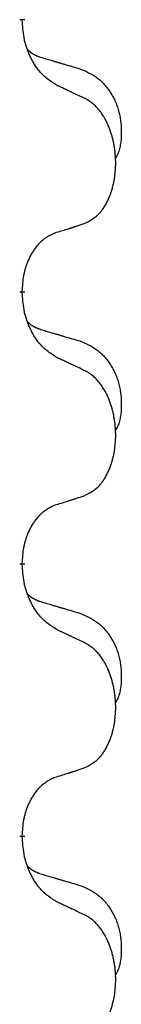
# Model space of a CAD drawing. Units: millimetres. Extents: x -521 to 1039, y -170 to 416.
# Drawn here: x 387 to 388, y 209 to 221 of the extents above; entities that cross this region are included whole.
import ezdxf

# ---------------------------------------------------------------- set-up
doc = ezdxf.new("R2010")
doc.units = ezdxf.units.MM
doc.linetypes.add('SLD_Durchgehend', pattern=[0, 0, 0])

# ---------------------------------------------------------------- blocks, each defined once
blk = doc.blocks.new('HL50WU-0-110', base_point=(258.91, 123.047))
at = {"color": 7, "linetype": 'SLD_Durchgehend', "const_width": 0.0625}
for points in [[(386.985, 220.603), (386.985, 220.588)], [(386.985, 217.428), (386.985, 217.413)], [(386.985, 214.253), (386.985, 214.238)], [(386.985, 211.078), (386.985, 211.063)]]:
    blk.add_lwpolyline(points, dxfattribs=at)
at = {"color": 7, "linetype": 'SLD_Durchgehend'}
for points, knots in [([(387.386, 219.832), (387.347, 219.857), (387.27, 219.907), (387.197, 219.978), (387.158, 220.029), (387.143, 220.051), (387.128, 220.073), (387.114, 220.097), (387.1, 220.122), (387.087, 220.148), (387.074, 220.175), (387.063, 220.2), (387.053, 220.224), (387.045, 220.246), (387.037, 220.269), (387.029, 220.292), (387.022, 220.316), (387.015, 220.341), (387.01, 220.365), (387, 220.415), (386.991, 220.489), (386.987, 220.555), (386.985, 220.588)], [0, 0, 0, 0, 0.1384339, 0.2768679, 0.3033597, 0.3298585, 0.3563872, 0.3829147, 0.4124908, 0.4420671, 0.4716312, 0.5011954, 0.5251621, 0.5491281, 0.5730953, 0.5970624, 0.6225046, 0.647948, 0.6733839, 0.6988157, 0.7982768, 0.8977379, 0.8977379, 0.8977379, 0.8977379]), ([(387.049, 220.246), (387.049, 220.245), (387.05, 220.245), (387.053, 220.242), (387.057, 220.237), (387.063, 220.232), (387.069, 220.226), (387.075, 220.221), (387.081, 220.216), (387.088, 220.212), (387.094, 220.207), (387.101, 220.203), (387.108, 220.199), (387.114, 220.195), (387.121, 220.191), (387.128, 220.187), (387.135, 220.184), (387.142, 220.18), (387.15, 220.177), (387.157, 220.174), (387.164, 220.171), (387.172, 220.168), (387.179, 220.166), (387.194, 220.16), (387.217, 220.153), (387.237, 220.147), (387.247, 220.144)], [0, 0, 0, 0, 0.001845, 0.0036901, 0.0117985, 0.0199078, 0.0280202, 0.0361323, 0.0440497, 0.0519672, 0.0598837, 0.0678001, 0.0756537, 0.0835073, 0.0913611, 0.0992148, 0.1070839, 0.114953, 0.1228221, 0.1306911, 0.1386101, 0.1465292, 0.1544482, 0.1623671, 0.1943097, 0.2262522, 0.2262522, 0.2262522, 0.2262522]), ([(387.247, 220.144), (387.266, 220.138), (387.305, 220.127), (387.348, 220.114), (387.376, 220.106), (387.391, 220.102), (387.405, 220.097), (387.419, 220.093), (387.434, 220.089), (387.448, 220.085), (387.462, 220.08), (387.502, 220.069), (387.567, 220.05), (387.627, 220.032), (387.657, 220.023)], [0, 0, 0, 0, 0.0597754, 0.1195507, 0.1344951, 0.1494396, 0.164384, 0.1793284, 0.1942733, 0.2092182, 0.2241631, 0.239108, 0.3332541, 0.4274002, 0.4274002, 0.4274002, 0.4274002]), ([(387.657, 220.023), (387.692, 220.009), (387.761, 219.98), (387.835, 219.937), (387.88, 219.902), (387.902, 219.883), (387.923, 219.863), (387.944, 219.841), (387.963, 219.818), (387.982, 219.794), (388, 219.769), (388.017, 219.744), (388.032, 219.718), (388.047, 219.691), (388.061, 219.664), (388.074, 219.636), (388.086, 219.607), (388.096, 219.578), (388.106, 219.549), (388.114, 219.519), (388.122, 219.489), (388.128, 219.459), (388.132, 219.428), (388.136, 219.398), (388.139, 219.367), (388.141, 219.335), (388.142, 219.304), (388.142, 219.273), (388.142, 219.241), (388.14, 219.21), (388.137, 219.178), (388.133, 219.148), (388.128, 219.117), (388.12, 219.088), (388.112, 219.058), (388.1, 219.029), (388.087, 219.001), (388.077, 218.982), (388.072, 218.973)], [0, 0, 0, 0, 0.11248, 0.224961, 0.254186, 0.283426, 0.31271, 0.341991, 0.372448, 0.402906, 0.433349, 0.463793, 0.494366, 0.524938, 0.555513, 0.586088, 0.617098, 0.648109, 0.679115, 0.710121, 0.740923, 0.771725, 0.802531, 0.833337, 0.864673, 0.896008, 0.927346, 0.958685, 0.99012, 1.021553, 1.05301, 1.084467, 1.114994, 1.145525, 1.175982, 1.206419, 1.238567, 1.270714, 1.270714, 1.270714, 1.270714]), ([(387.709, 219.68), (387.686, 219.691), (387.641, 219.712), (387.592, 219.736), (387.561, 219.75), (387.549, 219.755), (387.538, 219.761), (387.526, 219.766), (387.514, 219.772), (387.503, 219.777), (387.491, 219.783), (387.468, 219.794), (387.433, 219.81), (387.402, 219.824), (387.386, 219.832)], [0, 0, 0, 0, 0.0753711, 0.1507421, 0.1636224, 0.1765026, 0.1893829, 0.2022632, 0.215138, 0.2280128, 0.2408877, 0.2537625, 0.3052361, 0.3567097, 0.3567097, 0.3567097, 0.3567097]), ([(387.709, 218.218), (387.742, 218.235), (387.808, 218.268), (387.871, 218.321), (387.905, 218.36), (387.919, 218.378), (387.933, 218.397), (387.946, 218.417), (387.958, 218.438), (387.971, 218.461), (387.982, 218.484), (387.993, 218.506), (388.002, 218.529), (388.011, 218.551), (388.019, 218.573), (388.027, 218.596), (388.034, 218.62), (388.041, 218.644), (388.047, 218.668), (388.053, 218.694), (388.058, 218.72), (388.063, 218.746), (388.066, 218.773), (388.07, 218.8), (388.072, 218.827), (388.074, 218.855), (388.076, 218.883), (388.076, 218.909), (388.076, 218.935), (388.076, 218.96), (388.075, 218.986), (388.073, 219.01), (388.071, 219.035), (388.069, 219.06), (388.066, 219.084), (388.062, 219.108), (388.058, 219.132), (388.053, 219.156), (388.048, 219.18), (388.043, 219.203), (388.037, 219.225), (388.031, 219.247), (388.024, 219.269), (388.017, 219.291), (388.009, 219.314), (388, 219.336), (387.991, 219.359), (387.981, 219.38), (387.971, 219.401), (387.961, 219.421), (387.95, 219.441), (387.937, 219.463), (387.922, 219.486), (387.905, 219.512), (387.886, 219.536), (387.868, 219.559), (387.848, 219.58), (387.829, 219.599), (387.809, 219.616), (387.783, 219.637), (387.749, 219.658), (387.723, 219.673), (387.709, 219.68)], [0, 0, 0, 0, 0.11048, 0.22096, 0.2438, 0.266649, 0.289537, 0.312423, 0.338182, 0.363942, 0.389684, 0.415425, 0.43907, 0.462713, 0.48636, 0.510006, 0.535335, 0.560664, 0.585992, 0.611321, 0.638238, 0.665155, 0.692074, 0.718994, 0.746736, 0.774479, 0.802219, 0.829959, 0.855068, 0.880178, 0.905288, 0.930398, 0.955063, 0.979727, 1.004391, 1.029055, 1.05317, 1.077286, 1.101401, 1.125516, 1.148415, 1.171313, 1.194212, 1.217111, 1.241338, 1.265564, 1.289789, 1.314014, 1.33646, 1.358905, 1.381354, 1.403803, 1.434509, 1.465215, 1.495942, 1.526667, 1.553727, 1.58079, 1.607802, 1.634803, 1.680601, 1.726399, 1.726399, 1.726399, 1.726399]), ([(387.386, 218.116), (387.409, 218.123), (387.455, 218.137), (387.505, 218.152), (387.536, 218.162), (387.548, 218.166), (387.559, 218.169), (387.571, 218.173), (387.582, 218.177), (387.594, 218.18), (387.605, 218.184), (387.628, 218.192), (387.663, 218.203), (387.694, 218.213), (387.709, 218.218)], [0, 0, 0, 0, 0.072467, 0.1449339, 0.1570396, 0.1691453, 0.181251, 0.1933566, 0.2054742, 0.2175917, 0.2297093, 0.2418268, 0.2903502, 0.3388736, 0.3388736, 0.3388736, 0.3388736]), ([(386.985, 217.428), (386.987, 217.459), (386.99, 217.52), (386.998, 217.589), (387.007, 217.633), (387.011, 217.654), (387.017, 217.675), (387.023, 217.695), (387.029, 217.715), (387.035, 217.734), (387.042, 217.753), (387.051, 217.774), (387.06, 217.796), (387.072, 217.82), (387.084, 217.844), (387.096, 217.866), (387.109, 217.887), (387.122, 217.907), (387.135, 217.927), (387.151, 217.948), (387.169, 217.97), (387.189, 217.992), (387.211, 218.014), (387.233, 218.033), (387.255, 218.05), (387.278, 218.066), (387.301, 218.08), (387.327, 218.093), (387.355, 218.105), (387.376, 218.112), (387.386, 218.116)], [0, 0, 0, 0, 0.0921911, 0.1843821, 0.20591, 0.2274409, 0.2489766, 0.2705115, 0.2907895, 0.3110675, 0.3313472, 0.3516275, 0.3780441, 0.4044611, 0.4308749, 0.4572883, 0.4811357, 0.5049824, 0.5288358, 0.5526907, 0.5831984, 0.6137075, 0.6442319, 0.6747535, 0.7017613, 0.7287719, 0.7557302, 0.7826753, 0.8155538, 0.8484323, 0.8484323, 0.8484323, 0.8484323]), ([(387.386, 216.657), (387.347, 216.682), (387.27, 216.732), (387.197, 216.803), (387.158, 216.854), (387.143, 216.876), (387.128, 216.898), (387.114, 216.922), (387.1, 216.947), (387.087, 216.973), (387.074, 217), (387.063, 217.025), (387.053, 217.049), (387.045, 217.071), (387.037, 217.094), (387.029, 217.117), (387.022, 217.141), (387.015, 217.166), (387.01, 217.19), (387, 217.24), (386.991, 217.314), (386.987, 217.38), (386.985, 217.413)], [0, 0, 0, 0, 0.1384339, 0.2768679, 0.3033597, 0.3298585, 0.3563872, 0.3829147, 0.4124908, 0.4420671, 0.4716312, 0.5011954, 0.5251621, 0.5491281, 0.5730953, 0.5970624, 0.6225046, 0.647948, 0.6733839, 0.6988157, 0.7982768, 0.8977379, 0.8977379, 0.8977379, 0.8977379]), ([(387.049, 217.071), (387.049, 217.07), (387.05, 217.07), (387.053, 217.067), (387.057, 217.062), (387.063, 217.057), (387.069, 217.051), (387.075, 217.046), (387.081, 217.041), (387.088, 217.037), (387.094, 217.032), (387.101, 217.028), (387.108, 217.024), (387.114, 217.02), (387.121, 217.016), (387.128, 217.012), (387.135, 217.009), (387.142, 217.005), (387.15, 217.002), (387.157, 216.999), (387.164, 216.996), (387.172, 216.993), (387.179, 216.991), (387.194, 216.985), (387.217, 216.978), (387.237, 216.972), (387.247, 216.969)], [0, 0, 0, 0, 0.001845, 0.0036901, 0.0117985, 0.0199078, 0.0280202, 0.0361323, 0.0440497, 0.0519672, 0.0598837, 0.0678001, 0.0756537, 0.0835073, 0.0913611, 0.0992148, 0.1070839, 0.114953, 0.1228221, 0.1306911, 0.1386101, 0.1465292, 0.1544482, 0.1623671, 0.1943097, 0.2262522, 0.2262522, 0.2262522, 0.2262522]), ([(387.247, 216.969), (387.266, 216.963), (387.305, 216.952), (387.348, 216.939), (387.376, 216.931), (387.391, 216.927), (387.405, 216.922), (387.419, 216.918), (387.434, 216.914), (387.448, 216.91), (387.462, 216.905), (387.502, 216.894), (387.567, 216.875), (387.627, 216.857), (387.657, 216.848)], [0, 0, 0, 0, 0.0597754, 0.1195507, 0.1344951, 0.1494396, 0.164384, 0.1793284, 0.1942733, 0.2092182, 0.2241631, 0.239108, 0.3332541, 0.4274002, 0.4274002, 0.4274002, 0.4274002]), ([(387.657, 216.848), (387.692, 216.834), (387.761, 216.805), (387.835, 216.762), (387.88, 216.727), (387.902, 216.708), (387.923, 216.688), (387.944, 216.666), (387.963, 216.643), (387.982, 216.619), (388, 216.594), (388.017, 216.569), (388.032, 216.543), (388.047, 216.516), (388.061, 216.489), (388.074, 216.461), (388.086, 216.432), (388.096, 216.403), (388.106, 216.374), (388.114, 216.344), (388.122, 216.314), (388.128, 216.284), (388.132, 216.253), (388.136, 216.223), (388.139, 216.192), (388.141, 216.16), (388.142, 216.129), (388.142, 216.098), (388.142, 216.066), (388.14, 216.035), (388.137, 216.003), (388.133, 215.973), (388.128, 215.942), (388.12, 215.913), (388.112, 215.883), (388.1, 215.854), (388.087, 215.826), (388.077, 215.807), (388.072, 215.798)], [0, 0, 0, 0, 0.11248, 0.224961, 0.254186, 0.283426, 0.31271, 0.341991, 0.372448, 0.402906, 0.433349, 0.463793, 0.494366, 0.524938, 0.555513, 0.586088, 0.617098, 0.648109, 0.679115, 0.710121, 0.740923, 0.771725, 0.802531, 0.833337, 0.864673, 0.896008, 0.927346, 0.958685, 0.99012, 1.021553, 1.05301, 1.084467, 1.114994, 1.145525, 1.175982, 1.206419, 1.238567, 1.270714, 1.270714, 1.270714, 1.270714]), ([(387.709, 216.505), (387.686, 216.516), (387.641, 216.537), (387.592, 216.561), (387.561, 216.575), (387.549, 216.58), (387.538, 216.586), (387.526, 216.591), (387.514, 216.597), (387.503, 216.602), (387.491, 216.608), (387.468, 216.619), (387.433, 216.635), (387.402, 216.649), (387.386, 216.657)], [0, 0, 0, 0, 0.0753711, 0.1507421, 0.1636224, 0.1765026, 0.1893829, 0.2022632, 0.215138, 0.2280128, 0.2408877, 0.2537625, 0.3052361, 0.3567097, 0.3567097, 0.3567097, 0.3567097]), ([(387.709, 215.043), (387.742, 215.06), (387.808, 215.093), (387.871, 215.146), (387.905, 215.185), (387.919, 215.203), (387.933, 215.222), (387.946, 215.242), (387.958, 215.263), (387.971, 215.286), (387.982, 215.309), (387.993, 215.331), (388.002, 215.354), (388.011, 215.376), (388.019, 215.398), (388.027, 215.421), (388.034, 215.445), (388.041, 215.469), (388.047, 215.493), (388.053, 215.519), (388.058, 215.545), (388.063, 215.571), (388.066, 215.598), (388.07, 215.625), (388.072, 215.652), (388.074, 215.68), (388.076, 215.708), (388.076, 215.734), (388.076, 215.76), (388.076, 215.785), (388.075, 215.811), (388.073, 215.835), (388.071, 215.86), (388.069, 215.885), (388.066, 215.909), (388.062, 215.933), (388.058, 215.957), (388.053, 215.981), (388.048, 216.005), (388.043, 216.028), (388.037, 216.05), (388.031, 216.072), (388.024, 216.094), (388.017, 216.116), (388.009, 216.139), (388, 216.161), (387.991, 216.184), (387.981, 216.205), (387.971, 216.226), (387.961, 216.246), (387.95, 216.266), (387.937, 216.288), (387.922, 216.311), (387.905, 216.337), (387.886, 216.361), (387.868, 216.384), (387.848, 216.405), (387.829, 216.424), (387.809, 216.441), (387.783, 216.462), (387.749, 216.483), (387.723, 216.498), (387.709, 216.505)], [0, 0, 0, 0, 0.11048, 0.22096, 0.2438, 0.266649, 0.289537, 0.312423, 0.338182, 0.363942, 0.389684, 0.415425, 0.43907, 0.462713, 0.48636, 0.510006, 0.535335, 0.560664, 0.585992, 0.611321, 0.638238, 0.665155, 0.692074, 0.718994, 0.746736, 0.774479, 0.802219, 0.829959, 0.855068, 0.880178, 0.905288, 0.930398, 0.955063, 0.979727, 1.004391, 1.029055, 1.05317, 1.077286, 1.101401, 1.125516, 1.148415, 1.171313, 1.194212, 1.217111, 1.241338, 1.265564, 1.289789, 1.314014, 1.33646, 1.358905, 1.381354, 1.403803, 1.434509, 1.465215, 1.495942, 1.526667, 1.553727, 1.58079, 1.607802, 1.634803, 1.680601, 1.726399, 1.726399, 1.726399, 1.726399]), ([(387.386, 214.941), (387.409, 214.948), (387.455, 214.962), (387.505, 214.977), (387.536, 214.987), (387.548, 214.991), (387.559, 214.994), (387.571, 214.998), (387.582, 215.002), (387.594, 215.005), (387.605, 215.009), (387.628, 215.017), (387.663, 215.028), (387.694, 215.038), (387.709, 215.043)], [0, 0, 0, 0, 0.072467, 0.1449339, 0.1570396, 0.1691453, 0.181251, 0.1933566, 0.2054742, 0.2175917, 0.2297093, 0.2418268, 0.2903502, 0.3388736, 0.3388736, 0.3388736, 0.3388736]), ([(386.985, 214.253), (386.987, 214.284), (386.99, 214.345), (386.998, 214.414), (387.007, 214.458), (387.011, 214.479), (387.017, 214.5), (387.023, 214.52), (387.029, 214.54), (387.035, 214.559), (387.042, 214.578), (387.051, 214.599), (387.06, 214.621), (387.072, 214.645), (387.084, 214.669), (387.096, 214.691), (387.109, 214.712), (387.122, 214.732), (387.135, 214.752), (387.151, 214.773), (387.169, 214.795), (387.189, 214.817), (387.211, 214.839), (387.233, 214.858), (387.255, 214.875), (387.278, 214.891), (387.301, 214.905), (387.327, 214.918), (387.355, 214.93), (387.376, 214.937), (387.386, 214.941)], [0, 0, 0, 0, 0.0921911, 0.1843821, 0.20591, 0.2274409, 0.2489766, 0.2705115, 0.2907895, 0.3110675, 0.3313472, 0.3516275, 0.3780441, 0.4044611, 0.4308749, 0.4572883, 0.4811357, 0.5049824, 0.5288358, 0.5526907, 0.5831984, 0.6137075, 0.6442319, 0.6747535, 0.7017613, 0.7287719, 0.7557302, 0.7826753, 0.8155538, 0.8484323, 0.8484323, 0.8484323, 0.8484323]), ([(387.386, 213.482), (387.347, 213.507), (387.27, 213.557), (387.197, 213.628), (387.158, 213.679), (387.143, 213.701), (387.128, 213.723), (387.114, 213.747), (387.1, 213.772), (387.087, 213.798), (387.074, 213.825), (387.063, 213.85), (387.053, 213.874), (387.045, 213.896), (387.037, 213.919), (387.029, 213.942), (387.022, 213.966), (387.015, 213.991), (387.01, 214.015), (387, 214.065), (386.991, 214.139), (386.987, 214.205), (386.985, 214.238)], [0, 0, 0, 0, 0.1384339, 0.2768679, 0.3033597, 0.3298585, 0.3563872, 0.3829147, 0.4124908, 0.4420671, 0.4716312, 0.5011954, 0.5251621, 0.5491281, 0.5730953, 0.5970624, 0.6225046, 0.647948, 0.6733839, 0.6988157, 0.7982768, 0.8977379, 0.8977379, 0.8977379, 0.8977379]), ([(387.049, 213.896), (387.049, 213.895), (387.05, 213.895), (387.053, 213.892), (387.057, 213.887), (387.063, 213.882), (387.069, 213.876), (387.075, 213.871), (387.081, 213.866), (387.088, 213.862), (387.094, 213.857), (387.101, 213.853), (387.108, 213.849), (387.114, 213.845), (387.121, 213.841), (387.128, 213.837), (387.135, 213.834), (387.142, 213.83), (387.15, 213.827), (387.157, 213.824), (387.164, 213.821), (387.172, 213.818), (387.179, 213.816), (387.194, 213.81), (387.217, 213.803), (387.237, 213.797), (387.247, 213.794)], [0, 0, 0, 0, 0.001845, 0.0036901, 0.0117985, 0.0199078, 0.0280202, 0.0361323, 0.0440497, 0.0519672, 0.0598837, 0.0678001, 0.0756537, 0.0835073, 0.0913611, 0.0992148, 0.1070839, 0.114953, 0.1228221, 0.1306911, 0.1386101, 0.1465292, 0.1544482, 0.1623671, 0.1943097, 0.2262522, 0.2262522, 0.2262522, 0.2262522]), ([(387.247, 213.794), (387.266, 213.788), (387.305, 213.777), (387.348, 213.764), (387.376, 213.756), (387.391, 213.752), (387.405, 213.747), (387.419, 213.743), (387.434, 213.739), (387.448, 213.735), (387.462, 213.73), (387.502, 213.719), (387.567, 213.7), (387.627, 213.682), (387.657, 213.673)], [0, 0, 0, 0, 0.0597754, 0.1195507, 0.1344951, 0.1494396, 0.164384, 0.1793284, 0.1942733, 0.2092182, 0.2241631, 0.239108, 0.3332541, 0.4274002, 0.4274002, 0.4274002, 0.4274002]), ([(387.657, 213.673), (387.692, 213.659), (387.761, 213.63), (387.835, 213.587), (387.88, 213.552), (387.902, 213.533), (387.923, 213.513), (387.944, 213.491), (387.963, 213.468), (387.982, 213.444), (388, 213.419), (388.017, 213.394), (388.032, 213.368), (388.047, 213.341), (388.061, 213.314), (388.074, 213.286), (388.086, 213.257), (388.096, 213.228), (388.106, 213.199), (388.114, 213.169), (388.122, 213.139), (388.128, 213.109), (388.132, 213.078), (388.136, 213.048), (388.139, 213.017), (388.141, 212.985), (388.142, 212.954), (388.142, 212.923), (388.142, 212.891), (388.14, 212.86), (388.137, 212.828), (388.133, 212.798), (388.128, 212.767), (388.12, 212.738), (388.112, 212.708), (388.1, 212.679), (388.087, 212.651), (388.077, 212.632), (388.072, 212.623)], [0, 0, 0, 0, 0.11248, 0.224961, 0.254186, 0.283426, 0.31271, 0.341991, 0.372448, 0.402906, 0.433349, 0.463793, 0.494366, 0.524938, 0.555513, 0.586088, 0.617098, 0.648109, 0.679115, 0.710121, 0.740923, 0.771725, 0.802531, 0.833337, 0.864673, 0.896008, 0.927346, 0.958685, 0.99012, 1.021553, 1.05301, 1.084467, 1.114994, 1.145525, 1.175982, 1.206419, 1.238567, 1.270714, 1.270714, 1.270714, 1.270714]), ([(387.709, 213.33), (387.686, 213.341), (387.641, 213.362), (387.592, 213.386), (387.561, 213.4), (387.549, 213.405), (387.538, 213.411), (387.526, 213.416), (387.514, 213.422), (387.503, 213.427), (387.491, 213.433), (387.468, 213.444), (387.433, 213.46), (387.402, 213.474), (387.386, 213.482)], [0, 0, 0, 0, 0.0753711, 0.1507421, 0.1636224, 0.1765026, 0.1893829, 0.2022632, 0.215138, 0.2280128, 0.2408877, 0.2537625, 0.3052361, 0.3567097, 0.3567097, 0.3567097, 0.3567097]), ([(387.709, 211.868), (387.742, 211.885), (387.808, 211.918), (387.871, 211.971), (387.905, 212.01), (387.919, 212.028), (387.933, 212.047), (387.946, 212.067), (387.958, 212.088), (387.971, 212.111), (387.982, 212.134), (387.993, 212.156), (388.002, 212.179), (388.011, 212.201), (388.019, 212.223), (388.027, 212.246), (388.034, 212.27), (388.041, 212.294), (388.047, 212.318), (388.053, 212.344), (388.058, 212.37), (388.063, 212.396), (388.066, 212.423), (388.07, 212.45), (388.072, 212.477), (388.074, 212.505), (388.076, 212.533), (388.076, 212.559), (388.076, 212.585), (388.076, 212.61), (388.075, 212.636), (388.073, 212.66), (388.071, 212.685), (388.069, 212.71), (388.066, 212.734), (388.062, 212.758), (388.058, 212.782), (388.053, 212.806), (388.048, 212.83), (388.043, 212.853), (388.037, 212.875), (388.031, 212.897), (388.024, 212.919), (388.017, 212.941), (388.009, 212.964), (388, 212.986), (387.991, 213.009), (387.981, 213.03), (387.971, 213.051), (387.961, 213.071), (387.95, 213.091), (387.937, 213.113), (387.922, 213.136), (387.905, 213.162), (387.886, 213.186), (387.868, 213.209), (387.848, 213.23), (387.829, 213.249), (387.809, 213.266), (387.783, 213.287), (387.749, 213.308), (387.723, 213.323), (387.709, 213.33)], [0, 0, 0, 0, 0.11048, 0.22096, 0.2438, 0.266649, 0.289537, 0.312423, 0.338182, 0.363942, 0.389684, 0.415425, 0.43907, 0.462713, 0.48636, 0.510006, 0.535335, 0.560664, 0.585992, 0.611321, 0.638238, 0.665155, 0.692074, 0.718994, 0.746736, 0.774479, 0.802219, 0.829959, 0.855068, 0.880178, 0.905288, 0.930398, 0.955063, 0.979727, 1.004391, 1.029055, 1.05317, 1.077286, 1.101401, 1.125516, 1.148415, 1.171313, 1.194212, 1.217111, 1.241338, 1.265564, 1.289789, 1.314014, 1.33646, 1.358905, 1.381354, 1.403803, 1.434509, 1.465215, 1.495942, 1.526667, 1.553727, 1.58079, 1.607802, 1.634803, 1.680601, 1.726399, 1.726399, 1.726399, 1.726399]), ([(387.386, 211.766), (387.409, 211.773), (387.455, 211.787), (387.505, 211.802), (387.536, 211.812), (387.548, 211.816), (387.559, 211.819), (387.571, 211.823), (387.582, 211.827), (387.594, 211.83), (387.605, 211.834), (387.628, 211.842), (387.663, 211.853), (387.694, 211.863), (387.709, 211.868)], [0, 0, 0, 0, 0.072467, 0.1449339, 0.1570396, 0.1691453, 0.181251, 0.1933566, 0.2054742, 0.2175917, 0.2297093, 0.2418268, 0.2903502, 0.3388736, 0.3388736, 0.3388736, 0.3388736]), ([(386.985, 211.078), (386.987, 211.109), (386.99, 211.17), (386.998, 211.239), (387.007, 211.283), (387.011, 211.304), (387.017, 211.325), (387.023, 211.345), (387.029, 211.365), (387.035, 211.384), (387.042, 211.403), (387.051, 211.424), (387.06, 211.446), (387.072, 211.47), (387.084, 211.494), (387.096, 211.516), (387.109, 211.537), (387.122, 211.557), (387.135, 211.577), (387.151, 211.598), (387.169, 211.62), (387.189, 211.642), (387.211, 211.664), (387.233, 211.683), (387.255, 211.7), (387.278, 211.716), (387.301, 211.73), (387.327, 211.743), (387.355, 211.755), (387.376, 211.762), (387.386, 211.766)], [0, 0, 0, 0, 0.0921911, 0.1843821, 0.20591, 0.2274409, 0.2489766, 0.2705115, 0.2907895, 0.3110675, 0.3313472, 0.3516275, 0.3780441, 0.4044611, 0.4308749, 0.4572883, 0.4811357, 0.5049824, 0.5288358, 0.5526907, 0.5831984, 0.6137075, 0.6442319, 0.6747535, 0.7017613, 0.7287719, 0.7557302, 0.7826753, 0.8155538, 0.8484323, 0.8484323, 0.8484323, 0.8484323]), ([(387.386, 210.307), (387.347, 210.332), (387.27, 210.382), (387.197, 210.453), (387.158, 210.504), (387.143, 210.526), (387.128, 210.548), (387.114, 210.572), (387.1, 210.597), (387.087, 210.623), (387.074, 210.65), (387.063, 210.675), (387.053, 210.699), (387.045, 210.721), (387.037, 210.744), (387.029, 210.767), (387.022, 210.791), (387.015, 210.816), (387.01, 210.84), (387, 210.89), (386.991, 210.964), (386.987, 211.03), (386.985, 211.063)], [0, 0, 0, 0, 0.1384339, 0.2768679, 0.3033597, 0.3298585, 0.3563872, 0.3829147, 0.4124908, 0.4420671, 0.4716312, 0.5011954, 0.5251621, 0.5491281, 0.5730953, 0.5970624, 0.6225046, 0.647948, 0.6733839, 0.6988157, 0.7982768, 0.8977379, 0.8977379, 0.8977379, 0.8977379]), ([(387.049, 210.721), (387.049, 210.72), (387.05, 210.72), (387.053, 210.717), (387.057, 210.712), (387.063, 210.707), (387.069, 210.701), (387.075, 210.696), (387.081, 210.691), (387.088, 210.687), (387.094, 210.682), (387.101, 210.678), (387.108, 210.674), (387.114, 210.67), (387.121, 210.666), (387.128, 210.662), (387.135, 210.659), (387.142, 210.655), (387.15, 210.652), (387.157, 210.649), (387.164, 210.646), (387.172, 210.643), (387.179, 210.641), (387.194, 210.635), (387.217, 210.628), (387.237, 210.622), (387.247, 210.619)], [0, 0, 0, 0, 0.001845, 0.0036901, 0.0117985, 0.0199078, 0.0280202, 0.0361323, 0.0440497, 0.0519672, 0.0598837, 0.0678001, 0.0756537, 0.0835073, 0.0913611, 0.0992148, 0.1070839, 0.114953, 0.1228221, 0.1306911, 0.1386101, 0.1465292, 0.1544482, 0.1623671, 0.1943097, 0.2262522, 0.2262522, 0.2262522, 0.2262522]), ([(387.247, 210.619), (387.266, 210.613), (387.305, 210.602), (387.348, 210.589), (387.376, 210.581), (387.391, 210.577), (387.405, 210.572), (387.419, 210.568), (387.434, 210.564), (387.448, 210.56), (387.462, 210.555), (387.502, 210.544), (387.567, 210.525), (387.627, 210.507), (387.657, 210.498)], [0, 0, 0, 0, 0.0597754, 0.1195507, 0.1344951, 0.1494396, 0.164384, 0.1793284, 0.1942733, 0.2092182, 0.2241631, 0.239108, 0.3332541, 0.4274002, 0.4274002, 0.4274002, 0.4274002]), ([(387.657, 210.498), (387.692, 210.484), (387.761, 210.455), (387.835, 210.412), (387.88, 210.377), (387.902, 210.358), (387.923, 210.338), (387.944, 210.316), (387.963, 210.293), (387.982, 210.269), (388, 210.244), (388.017, 210.219), (388.032, 210.193), (388.047, 210.166), (388.061, 210.139), (388.074, 210.111), (388.086, 210.082), (388.096, 210.053), (388.106, 210.024), (388.114, 209.994), (388.122, 209.964), (388.128, 209.934), (388.132, 209.903), (388.136, 209.873), (388.139, 209.842), (388.141, 209.81), (388.142, 209.779), (388.142, 209.748), (388.142, 209.716), (388.14, 209.685), (388.137, 209.653), (388.133, 209.623), (388.128, 209.592), (388.12, 209.563), (388.112, 209.533), (388.1, 209.504), (388.087, 209.476), (388.077, 209.457), (388.072, 209.448)], [0, 0, 0, 0, 0.11248, 0.224961, 0.254186, 0.283426, 0.31271, 0.341991, 0.372448, 0.402906, 0.433349, 0.463793, 0.494366, 0.524938, 0.555513, 0.586088, 0.617098, 0.648109, 0.679115, 0.710121, 0.740923, 0.771725, 0.802531, 0.833337, 0.864673, 0.896008, 0.927346, 0.958685, 0.99012, 1.021553, 1.05301, 1.084467, 1.114994, 1.145525, 1.175982, 1.206419, 1.238567, 1.270714, 1.270714, 1.270714, 1.270714]), ([(387.709, 210.155), (387.686, 210.166), (387.641, 210.187), (387.592, 210.211), (387.561, 210.225), (387.549, 210.23), (387.538, 210.236), (387.526, 210.241), (387.514, 210.247), (387.503, 210.252), (387.491, 210.258), (387.468, 210.269), (387.433, 210.285), (387.402, 210.299), (387.386, 210.307)], [0, 0, 0, 0, 0.0753711, 0.1507421, 0.1636224, 0.1765026, 0.1893829, 0.2022632, 0.215138, 0.2280128, 0.2408877, 0.2537625, 0.3052361, 0.3567097, 0.3567097, 0.3567097, 0.3567097]), ([(387.709, 208.693), (387.742, 208.71), (387.808, 208.743), (387.871, 208.796), (387.905, 208.835), (387.919, 208.853), (387.933, 208.872), (387.946, 208.892), (387.958, 208.913), (387.971, 208.936), (387.982, 208.959), (387.993, 208.981), (388.002, 209.004), (388.011, 209.026), (388.019, 209.048), (388.027, 209.071), (388.034, 209.095), (388.041, 209.119), (388.047, 209.143), (388.053, 209.169), (388.058, 209.195), (388.063, 209.221), (388.066, 209.248), (388.07, 209.275), (388.072, 209.302), (388.074, 209.33), (388.076, 209.358), (388.076, 209.384), (388.076, 209.41), (388.076, 209.435), (388.075, 209.461), (388.073, 209.485), (388.071, 209.51), (388.069, 209.535), (388.066, 209.559), (388.062, 209.583), (388.058, 209.607), (388.053, 209.631), (388.048, 209.655), (388.043, 209.678), (388.037, 209.7), (388.031, 209.722), (388.024, 209.744), (388.017, 209.766), (388.009, 209.789), (388, 209.811), (387.991, 209.834), (387.981, 209.855), (387.971, 209.876), (387.961, 209.896), (387.95, 209.916), (387.937, 209.938), (387.922, 209.961), (387.905, 209.987), (387.886, 210.011), (387.868, 210.034), (387.848, 210.055), (387.829, 210.074), (387.809, 210.091), (387.783, 210.112), (387.749, 210.133), (387.723, 210.148), (387.709, 210.155)], [0, 0, 0, 0, 0.11048, 0.22096, 0.2438, 0.266649, 0.289537, 0.312423, 0.338182, 0.363942, 0.389684, 0.415425, 0.43907, 0.462713, 0.48636, 0.510006, 0.535335, 0.560664, 0.585992, 0.611321, 0.638238, 0.665155, 0.692074, 0.718994, 0.746736, 0.774479, 0.802219, 0.829959, 0.855068, 0.880178, 0.905288, 0.930398, 0.955063, 0.979727, 1.004391, 1.029055, 1.05317, 1.077286, 1.101401, 1.125516, 1.148415, 1.171313, 1.194212, 1.217111, 1.241338, 1.265564, 1.289789, 1.314014, 1.33646, 1.358905, 1.381354, 1.403803, 1.434509, 1.465215, 1.495942, 1.526667, 1.553727, 1.58079, 1.607802, 1.634803, 1.680601, 1.726399, 1.726399, 1.726399, 1.726399])]:
    blk.add_open_spline(points, degree=3, knots=knots, dxfattribs=at)

msp = doc.modelspace()

# ---------------------------------------------------------------- block references
msp.add_blockref('HL50WU-0-110', (258.91, 123.047))

doc.saveas('drawing.dxf')
